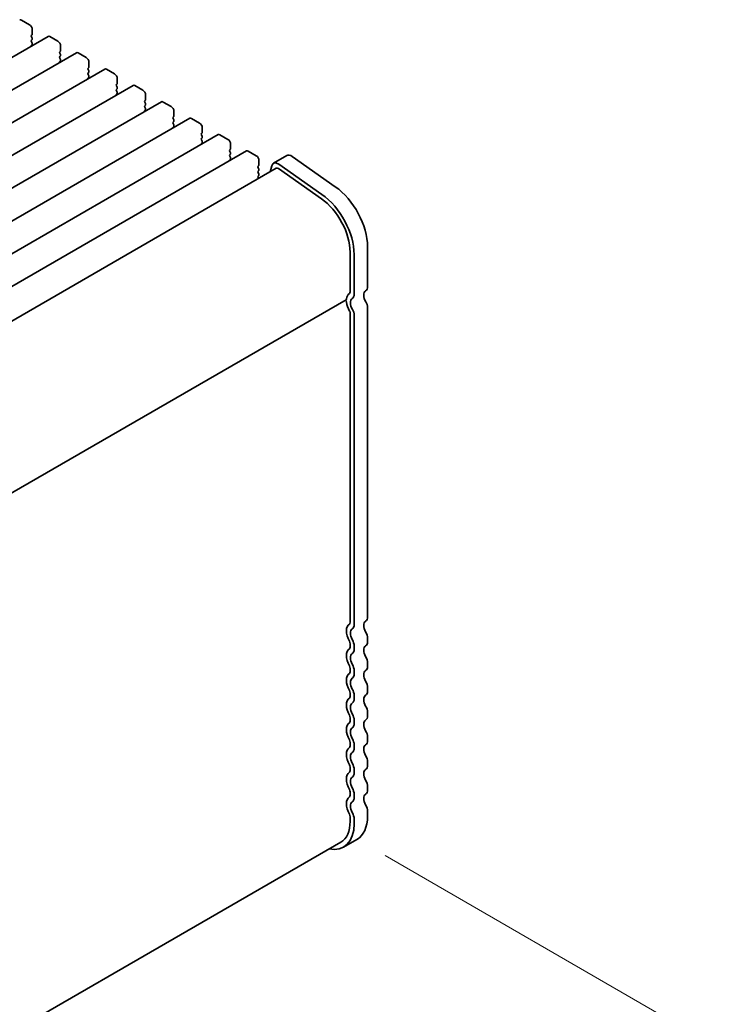
# Model space of a CAD drawing. Units: millimetres. Extents: x 0 to 5905, y 0 to 1124.
# Drawn here: x 346 to 439, y 360 to 490 of the extents above; entities that cross this region are included whole.
import ezdxf

# ---------------------------------------------------------------- set-up
doc = ezdxf.new("R2010")
doc.units = ezdxf.units.MM
doc.header["$LTSCALE"] = 2.5
doc.layers.get('Defpoints').update_dxf_attribs({"lineweight": 25})
doc.layers.add('Dimension (ISO)', color=7, linetype='Continuous', lineweight=18)
doc.layers.add('Visible (ISO)', color=7, linetype='Continuous', lineweight=35)
doc.styles.add('Note Text (TK)', font='MS PGothic.ttf')
doc.dimstyles.new('Default - Method 1b (TK)', dxfattribs={"dimscale": 2.5, "dimtxt": 2.5, "dimasz": 2.5, "dimexe": 1, "dimexo": 1.5, "dimgap": 1, "dimtad": 1, "dimrnd": 1e-08, "dimdsep": 46, "dimtxsty": 'Note Text (TK)', "dimcen": 0.09, "dimdle": 5, "dimclrd": 100, "dimclre": 100, "dimclrt": 7, "dimadec": 1, "dimazin": 1, "dimtfac": 1, "dimtmove": 0, "dimatfit": 3, "dimfxl": 0, "dimtolj": 1, "dimlwd": -1, "dimlwe": -1, "dimarcsym": 0})

# ---------------------------------------------------------------- blocks, each defined once
blk = doc.blocks.new('*D5')
at = {"layer": 'Defpoints', "color": 0, "transparency": 16777216}
for p in [(390.47, 381.98), (436.43, 355.45), (224.46, 288.42)]:
    blk.add_point(p, dxfattribs=at)
at = {"layer": 'Dimension (ISO)', "color": 100, "transparency": 16777216}
for p, q in [((394.2, 379.83), (438.92, 354.01)), ((279.19, 263.1), (431.04, 352.28)), ((228.2, 286.26), (276.29, 258.5))]:
    blk.add_line(p, q, dxfattribs=at)
for points in [[(430.52, 353.18), (431.57, 351.38), (436.43, 355.45)], [(278.66, 264), (279.72, 262.2), (273.8, 259.93)]]:
    blk.add_solid(points, dxfattribs=at)
at = {"layer": 'Dimension (ISO)', "color": 7, "transparency": 16777216, "insert": (348.72, 309.79), "char_height": 6.25, "attachment_point": 4, "rotation": 30.4247, "style": 'Note Text (TK)'}
blk.add_mtext('\\A1;{\\Q-29.575;\\W0.820;\\H0.816x;230}', dxfattribs=at)

msp = doc.modelspace()

# ---------------------------------------------------------------- linework, layer by layer
at = {"layer": 'Visible (ISO)'}
for p, q in [((347.1796, 489.6646), (346.1189, 490.277)), ((349.6166, 488.1381), (190.5176, 396.2822)), ((347.42, 488.2766), (347.5049, 488.3582)), ((347.5332, 488.4399), (347.5332, 489.0523)), ((350.9273, 487.5009), (349.8666, 488.1133)), ((347.5049, 487.901), (347.42, 488.0806)), ((347.42, 487.6234), (347.5049, 487.705)), ((347.5049, 487.2478), (347.42, 487.4274)), ((347.42, 486.9702), (347.5049, 487.0518)), ((351.2808, 486.2762), (351.2808, 486.8885)), ((353.3643, 485.9743), (194.2652, 394.1185)), ((351.1677, 486.1129), (351.2525, 486.1945)), ((351.2525, 485.7373), (351.1677, 485.9169)), ((351.1677, 485.4597), (351.2525, 485.5413)), ((354.6749, 485.3372), (353.6143, 485.9496)), ((351.2525, 485.0841), (351.1677, 485.2637)), ((351.1677, 484.8065), (351.2525, 484.8881)), ((355.0285, 484.1125), (355.0285, 484.7248)), ((357.1119, 483.8106), (198.0129, 391.9548)), ((354.9153, 483.9492), (355.0002, 484.0308)), ((355.0002, 483.5736), (354.9153, 483.7532)), ((354.9153, 483.296), (355.0002, 483.3776)), ((355.0002, 482.9204), (354.9153, 483.1)), ((358.4226, 483.1735), (357.3619, 483.7859)), ((360.8596, 481.6469), (201.7606, 389.791)), ((354.9153, 482.6428), (355.0002, 482.7244)), ((358.663, 481.7854), (358.7479, 481.8671)), ((358.7761, 481.9487), (358.7761, 482.5611)), ((362.1703, 481.0098), (361.1096, 481.6221)), ((358.7479, 481.4098), (358.663, 481.5895)), ((358.663, 481.1322), (358.7479, 481.2139)), ((358.7479, 480.7567), (358.663, 480.9363)), ((358.663, 480.479), (358.7479, 480.5607)), ((362.5238, 479.785), (362.5238, 480.3974)), ((364.6073, 479.4832), (205.5082, 387.6273)), ((362.4107, 479.6217), (362.4955, 479.7034)), ((362.4955, 479.2461), (362.4107, 479.4258)), ((362.4107, 478.9685), (362.4955, 479.0502)), ((365.9179, 478.8461), (364.8573, 479.4584)), ((362.4955, 478.5929), (362.4107, 478.7726)), ((362.4107, 478.3153), (362.4955, 478.397)), ((366.2715, 477.6213), (366.2715, 478.2337)), ((368.3549, 477.3195), (209.2559, 385.4636)), ((366.1583, 477.458), (366.2432, 477.5397)), ((366.2432, 477.0824), (366.1583, 477.262)), ((366.1583, 476.8048), (366.2432, 476.8865)), ((366.2432, 476.4292), (366.1583, 476.6088)), ((369.6656, 476.6823), (368.6049, 477.2947)), ((372.1026, 475.1558), (213.0036, 383.2999)), ((366.1583, 476.1516), (366.2432, 476.2333)), ((369.906, 475.2943), (369.9909, 475.3759)), ((369.9909, 474.9187), (369.906, 475.0983)), ((370.0191, 475.4576), (370.0191, 476.07)), ((373.4133, 474.5186), (372.3526, 475.131)), ((369.906, 474.6411), (369.9909, 474.7227)), ((369.9909, 474.2655), (369.906, 474.4451)), ((369.906, 473.9879), (369.9909, 474.0695)), ((373.7668, 473.2939), (373.7668, 473.9062)), ((375.8503, 472.992), (216.7512, 381.1362)), ((373.6537, 473.1306), (373.7385, 473.2122)), ((373.7385, 472.755), (373.6537, 472.9346)), ((373.6537, 472.4774), (373.7385, 472.559)), ((377.1609, 472.3549), (376.1003, 472.9673)), ((373.7385, 472.1018), (373.6537, 472.2814)), ((373.6537, 471.8242), (373.7385, 471.9058)), ((377.5145, 471.1302), (377.5145, 471.7425)), ((381.1961, 472.3794), (379.4284, 471.3588)), ((385.8402, 467.2406), (380.1482, 471.2363)), ((387.608, 468.2612), (381.916, 472.2569)), ((379.8034, 470.7093), (221.3054, 379.2005)), ((377.4013, 470.9669), (377.4862, 471.0485)), ((377.4862, 470.5913), (377.4013, 470.7709)), ((377.4013, 470.3137), (377.4862, 470.3953)), ((377.4862, 469.9381), (377.4013, 470.1177)), ((379.1957, 471.0183), (379.0059, 470.2489)), ((385.7833, 466.6646), (380.0913, 470.6603)), ((377.4013, 469.6605), (377.4862, 469.7421)), ((377.454, 469.3529), (377.4013, 469.4645)), ((389.5706, 454.3593), (389.5706, 459.6073)), ((391.8687, 455.0737), (391.8687, 460.3217)), ((390.101, 454.0531), (390.101, 459.3011)), ((389.0274, 453.3281), (230.9967, 362.089)), ((391.8687, 411.3911), (391.8687, 452.3081)), ((389.5706, 451.5936), (389.5706, 410.6767)), ((390.101, 410.3705), (390.101, 451.2874)), ((389.5706, 407.8436), (389.5706, 407.4107)), ((390.101, 407.1045), (390.101, 407.5374)), ((391.8687, 408.1251), (391.8687, 408.558)), ((391.8687, 404.8592), (391.8687, 405.292)), ((389.5706, 404.5776), (389.5706, 404.1447)), ((390.101, 403.8385), (390.101, 404.2714)), ((389.5706, 401.3116), (389.5706, 400.8787)), ((390.101, 400.5726), (390.101, 401.0054)), ((391.8687, 401.5932), (391.8687, 402.026)), ((391.8687, 398.3272), (391.8687, 398.76)), ((389.5706, 398.0456), (389.5706, 397.6128)), ((390.101, 397.3066), (390.101, 397.7394)), ((389.5706, 394.7796), (389.5706, 394.3468)), ((390.101, 394.0406), (390.101, 394.4734)), ((391.8687, 395.0612), (391.8687, 395.494)), ((391.8687, 391.7952), (391.8687, 392.2281)), ((389.5706, 391.5136), (389.5706, 391.0808)), ((390.101, 390.7746), (390.101, 391.2074)), ((389.5706, 388.2476), (389.5706, 387.8148)), ((390.101, 387.5086), (390.101, 387.9415)), ((391.8687, 388.5292), (391.8687, 388.9621)), ((391.8687, 385.0714), (391.8687, 385.6961)), ((389.5706, 384.9817), (389.5706, 384.357)), ((390.101, 384.0508), (390.101, 384.6755)), ((230.7751, 290.6471), (388.328, 381.6103)), ((390.4708, 381.9814), (388.703, 380.9608))]:
    msp.add_line(p, q, dxfattribs=at)
for centre, major_axis, start_param, end_param in [((346.1189, 489.8688), (-0.25, 0.433), 5.49778714, 6.28318531), ((347.1796, 489.2564), (-0.25, 0.433), 3.92699082, 5.49778714), ((347.5332, 488.1133), (-0.1, 0.1732), 0.14189705, 1.42889927), ((347.3917, 488.5215), (0.1, -0.1732), 0.14189705, 0.78539816), ((349.8666, 487.705), (-0.25, 0.433), 5.49778714, 6.28318531), ((347.5332, 487.4601), (-0.1, 0.1732), 0.14189705, 1.42889927), ((347.5332, 486.8069), (-0.1, 0.1732), 0.14189705, 0.98188466), ((347.3917, 487.8683), (0.1, -0.1732), 0.14189705, 1.42889927), ((347.3917, 487.2151), (0.1, -0.1732), 0.14189705, 1.42889927), ((350.9273, 487.0927), (-0.25, 0.433), 3.92699082, 5.49778714), ((351.2808, 485.9496), (-0.1, 0.1732), 0.14189705, 1.42889927), ((351.1394, 486.3578), (0.1, -0.1732), 0.14189705, 0.78539816), ((351.1394, 485.7046), (0.1, -0.1732), 0.14189705, 1.42889927), ((353.6143, 485.5413), (-0.25, 0.433), 5.49778714, 6.28318531), ((351.2808, 485.2964), (-0.1, 0.1732), 0.14189705, 1.42889927), ((351.2808, 484.6432), (-0.1, 0.1732), 0.14189705, 0.98188466), ((351.1394, 485.0514), (0.1, -0.1732), 0.14189705, 1.42889927), ((354.6749, 484.9289), (-0.25, 0.433), 3.92699082, 5.49778714), ((355.0285, 483.7859), (-0.1, 0.1732), 0.14189705, 1.42889927), ((355.0285, 483.1327), (-0.1, 0.1732), 0.14189705, 1.42889927), ((354.8871, 484.1941), (0.1, -0.1732), 0.14189705, 0.78539816), ((354.8871, 483.5409), (0.1, -0.1732), 0.14189705, 1.42889927), ((354.8871, 482.8877), (0.1, -0.1732), 0.14189705, 1.42889927), ((357.3619, 483.3776), (-0.25, 0.433), 5.49778714, 6.28318531), ((358.4226, 482.7652), (-0.25, 0.433), 3.92699082, 5.49778714), ((355.0285, 482.4795), (-0.1, 0.1732), 0.14189705, 0.98188466), ((358.7761, 481.6221), (-0.1, 0.1732), 0.14189705, 1.42889927), ((358.6347, 482.0304), (0.1, -0.1732), 0.14189705, 0.78539816), ((361.1096, 481.2139), (-0.25, 0.433), 5.49778714, 6.28318531), ((358.7761, 480.9689), (-0.1, 0.1732), 0.14189705, 1.42889927), ((358.7761, 480.3157), (-0.1, 0.1732), 0.14189705, 0.98188466), ((358.6347, 481.3772), (0.1, -0.1732), 0.14189705, 1.42889927), ((358.6347, 480.724), (0.1, -0.1732), 0.14189705, 1.42889927), ((362.1703, 480.6015), (-0.25, 0.433), 3.92699082, 5.49778714), ((362.5238, 479.4584), (-0.1, 0.1732), 0.14189705, 1.42889927), ((362.3824, 479.8667), (0.1, -0.1732), 0.14189705, 0.78539816), ((362.3824, 479.2135), (0.1, -0.1732), 0.14189705, 1.42889927), ((364.8573, 479.0502), (-0.25, 0.433), 5.49778714, 6.28318531), ((362.5238, 478.8052), (-0.1, 0.1732), 0.14189705, 1.42889927), ((362.5238, 478.152), (-0.1, 0.1732), 0.14189705, 0.98188466), ((362.3824, 478.5603), (0.1, -0.1732), 0.14189705, 1.42889927), ((365.9179, 478.4378), (-0.25, 0.433), 3.92699082, 5.49778714), ((366.2715, 477.2947), (-0.1, 0.1732), 0.14189705, 1.42889927), ((366.2715, 476.6415), (-0.1, 0.1732), 0.14189705, 1.42889927), ((366.1301, 477.703), (0.1, -0.1732), 0.14189705, 0.78539816), ((366.1301, 477.0498), (0.1, -0.1732), 0.14189705, 1.42889927), ((366.1301, 476.3966), (0.1, -0.1732), 0.14189705, 1.42889927), ((368.6049, 476.8865), (-0.25, 0.433), 5.49778714, 6.28318531), ((369.6656, 476.2741), (-0.25, 0.433), 3.92699082, 5.49778714), ((366.2715, 475.9883), (-0.1, 0.1732), 0.14189705, 0.98188466), ((370.0191, 475.131), (-0.1, 0.1732), 0.14189705, 1.42889927), ((369.8777, 475.5392), (0.1, -0.1732), 0.14189705, 0.78539816), ((372.3526, 474.7227), (-0.25, 0.433), 5.49778714, 6.28318531), ((370.0191, 474.4778), (-0.1, 0.1732), 0.14189705, 1.42889927), ((370.0191, 473.8246), (-0.1, 0.1732), 0.14189705, 0.98188466), ((369.8777, 474.886), (0.1, -0.1732), 0.14189705, 1.42889927), ((369.8777, 474.2328), (0.1, -0.1732), 0.14189705, 1.42889927), ((373.4133, 474.1104), (-0.25, 0.433), 3.92699082, 5.49778714), ((373.7668, 472.9673), (-0.1, 0.1732), 0.14189705, 1.42889927), ((373.6254, 473.3755), (0.1, -0.1732), 0.14189705, 0.78539816), ((373.6254, 472.7223), (0.1, -0.1732), 0.14189705, 1.42889927), ((376.1003, 472.559), (-0.25, 0.433), 5.49778714, 6.28318531), ((381.8211, 471.2969), (-0.625, 1.0825), 5.39026758, 6.28318531), ((373.7668, 472.3141), (-0.1, 0.1732), 0.14189705, 1.42889927), ((373.7668, 471.6609), (-0.1, 0.1732), 0.14189705, 0.98188466), ((373.6254, 472.0691), (0.1, -0.1732), 0.14189705, 1.42889927), ((377.1609, 471.9467), (-0.25, 0.433), 3.92699082, 5.49778714), ((380.0534, 470.2763), (-0.625, 1.0825), 5.39026758, 6.82423738), ((377.5145, 470.8036), (-0.1, 0.1732), 0.14189705, 1.42889927), ((377.5145, 470.1504), (-0.1, 0.1732), 0.14189705, 1.42889927), ((377.3731, 471.2118), (0.1, -0.1732), 0.14189705, 0.78539816), ((377.3731, 470.5586), (0.1, -0.1732), 0.14189705, 1.42889927), ((377.3731, 469.9054), (0.1, -0.1732), 0.14189705, 1.42889927), ((380.0534, 470.2763), (-0.25, 0.433), 5.39026758, 6.28318531), ((377.5145, 469.4972), (-0.1, 0.1732), 0.14189705, 1.42889927), ((387.0958, 463.0774), (-3.375, 5.8457), 3.92699082, 5.39026758), ((385.328, 462.0568), (-3, 5.1962), 3.92699082, 5.39026758), ((385.328, 462.0568), (-3.375, 5.8457), 3.92699082, 5.39026758), ((389.2171, 454.5634), (0.25, -0.433), 0.01840416, 0.78539816), ((392.2577, 453.4326), (-0.625, 1.0825), 0.01840416, 1.58686715), ((390.9849, 455.584), (0.625, -1.0825), 0.01840416, 0.78539816), ((388.8774, 453.098), (0.15, -0.2598), 0.91620566, 1.99787491), ((388.8774, 453.5879), (0.15, -0.2598), 0, 0.65459067), ((390.4899, 452.412), (-1, 1.7321), 0.01840416, 0.65459067), ((390.4899, 452.412), (1, -1.7321), 4.05779831, 4.7284598), ((390.4899, 452.412), (-0.625, 1.0825), 0.01840416, 1.58686715), ((389.2171, 454.5634), (0.625, -1.0825), 0.01840416, 0.78539816), ((391.1263, 452.7367), (-0.525, 0.9093), 3.92699082, 4.7284598), ((389.3585, 451.7161), (0.15, -0.2598), 0.78539816, 1.58686715), ((389.3585, 451.7161), (-0.525, 0.9093), 3.92699082, 4.7284598), ((390.9849, 411.9014), (0.625, -1.0825), 0.01840416, 0.78539816), ((390.4899, 408.7294), (-1, 1.7321), 0.01840416, 1.55239217), ((389.2171, 410.8808), (0.25, -0.433), 0.01840416, 0.78539816), ((389.2171, 410.8808), (0.625, -1.0825), 0.01840416, 0.78539816), ((392.2577, 409.75), (-0.625, 1.0825), 0.01840416, 1.55239217), ((390.4899, 408.7294), (-0.625, 1.0825), 0.01840416, 1.55239217), ((390.9849, 409.0683), (-0.625, 1.0825), 3.92699082, 4.69398482), ((389.2171, 408.0477), (0.25, -0.433), 0.78539816, 1.55239217), ((389.2171, 407.6148), (0.25, -0.433), 0.01840416, 0.78539816), ((389.2171, 408.0477), (-0.625, 1.0825), 3.92699082, 4.69398482), ((392.2577, 406.484), (-0.625, 1.0825), 0.01840416, 1.55239217), ((390.9849, 408.6355), (0.625, -1.0825), 0.01840416, 0.78539816), ((390.4899, 405.4634), (-1, 1.7321), 0.01840416, 1.55239217), ((390.4899, 405.4634), (-0.625, 1.0825), 0.01840416, 1.55239217), ((389.2171, 407.6148), (0.625, -1.0825), 0.01840416, 0.78539816), ((390.9849, 405.8023), (-0.625, 1.0825), 3.92699082, 4.69398482), ((389.2171, 404.7817), (0.25, -0.433), 0.78539816, 1.55239217), ((389.2171, 404.7817), (-0.625, 1.0825), 3.92699082, 4.69398482), ((390.9849, 405.3695), (0.625, -1.0825), 0.01840416, 0.78539816), ((390.4899, 402.1974), (-1, 1.7321), 0.01840416, 1.55239217), ((389.2171, 404.3488), (0.25, -0.433), 0.01840416, 0.78539816), ((389.2171, 404.3488), (0.625, -1.0825), 0.01840416, 0.78539816), ((392.2577, 403.2181), (-0.625, 1.0825), 0.01840416, 1.55239217), ((390.4899, 402.1974), (-0.625, 1.0825), 0.01840416, 1.55239217), ((390.9849, 402.5363), (-0.625, 1.0825), 3.92699082, 4.69398482), ((389.2171, 401.5157), (0.25, -0.433), 0.78539816, 1.55239217), ((389.2171, 401.5157), (-0.625, 1.0825), 3.92699082, 4.69398482), ((392.2577, 399.9521), (-0.625, 1.0825), 0.01840416, 1.55239217), ((390.9849, 402.1035), (0.625, -1.0825), 0.01840416, 0.78539816), ((390.4899, 398.9314), (-1, 1.7321), 0.01840416, 1.55239217), ((389.2171, 401.0829), (0.25, -0.433), 0.01840416, 0.78539816), ((390.4899, 398.9314), (-0.625, 1.0825), 0.01840416, 1.55239217), ((389.2171, 401.0829), (0.625, -1.0825), 0.01840416, 0.78539816), ((390.9849, 399.2703), (-0.625, 1.0825), 3.92699082, 4.69398482), ((389.2171, 398.2497), (0.25, -0.433), 0.78539816, 1.55239217), ((389.2171, 398.2497), (-0.625, 1.0825), 3.92699082, 4.69398482), ((390.9849, 398.8375), (0.625, -1.0825), 0.01840416, 0.78539816), ((390.4899, 395.6655), (-1, 1.7321), 0.01840416, 1.55239217), ((389.2171, 397.8169), (0.25, -0.433), 0.01840416, 0.78539816), ((389.2171, 397.8169), (0.625, -1.0825), 0.01840416, 0.78539816), ((392.2577, 396.6861), (-0.625, 1.0825), 0.01840416, 1.55239217), ((390.4899, 395.6655), (-0.625, 1.0825), 0.01840416, 1.55239217), ((390.9849, 396.0044), (-0.625, 1.0825), 3.92699082, 4.69398482), ((389.2171, 394.9837), (0.25, -0.433), 0.78539816, 1.55239217), ((389.2171, 394.9837), (-0.625, 1.0825), 3.92699082, 4.69398482), ((392.2577, 393.4201), (-0.625, 1.0825), 0.01840416, 1.55239217), ((390.9849, 395.5715), (0.625, -1.0825), 0.01840416, 0.78539816), ((390.4899, 392.3995), (-1, 1.7321), 0.01840416, 1.55239217), ((389.2171, 394.5509), (0.25, -0.433), 0.01840416, 0.78539816), ((390.4899, 392.3995), (-0.625, 1.0825), 0.01840416, 1.55239217), ((389.2171, 394.5509), (0.625, -1.0825), 0.01840416, 0.78539816), ((389.2171, 391.7178), (0.25, -0.433), 0.78539816, 1.55239217), ((389.2171, 391.7178), (-0.625, 1.0825), 3.92699082, 4.69398482), ((390.9849, 392.7384), (-0.625, 1.0825), 3.92699082, 4.69398482), ((390.9849, 392.3055), (0.625, -1.0825), 0.01840416, 0.78539816), ((390.4899, 389.1335), (-1, 1.7321), 0.01840416, 1.55239217), ((389.2171, 391.2849), (0.25, -0.433), 0.01840416, 0.78539816), ((389.2171, 391.2849), (0.625, -1.0825), 0.01840416, 0.78539816), ((392.2577, 390.1541), (-0.625, 1.0825), 0.01840416, 1.55239217), ((390.4899, 389.1335), (-0.625, 1.0825), 0.01840416, 1.55239217), ((390.9849, 389.4724), (-0.625, 1.0825), 3.92699082, 4.69398482), ((389.2171, 388.4518), (0.25, -0.433), 0.78539816, 1.55239217), ((389.2171, 388.4518), (-0.625, 1.0825), 3.92699082, 4.69398482), ((392.2577, 386.8881), (-0.625, 1.0825), 0.01840416, 1.55239217), ((390.9849, 389.0395), (0.625, -1.0825), 0.01840416, 0.78539816), ((390.4899, 385.8675), (-1, 1.7321), 0.01840416, 1.55239217), ((389.2171, 388.0189), (0.25, -0.433), 0.01840416, 0.78539816), ((390.4899, 385.8675), (-0.625, 1.0825), 0.01840416, 1.55239217), ((389.2171, 388.0189), (0.625, -1.0825), 0.01840416, 0.78539816), ((389.2171, 385.1858), (0.25, -0.433), 0.78539816, 1.55239217), ((389.2171, 385.1858), (-0.625, 1.0825), 3.92699082, 4.69398482), ((390.9849, 386.2064), (-0.625, 1.0825), 3.92699082, 4.69398482), ((385.328, 386.8065), (3.375, -5.8457), 5.80730306, 7.06858347), ((385.328, 386.8065), (3, -5.1962), 0, 0.78539816), ((387.0958, 387.8271), (3.375, -5.8457), 0, 0.78539816)]:
    msp.add_ellipse(centre, major_axis=major_axis, ratio=0.57735027, start_param=start_param, end_param=end_param, dxfattribs=at)

# ---------------------------------------------------------------- dimensions: what is measured, and where the dimension line sits
at = {"layer": 'Dimension (ISO)', "color": 100, "true_color": 0x00ff3f}
dim = msp.add_linear_dim(base=(436.4327, 355.4453), p1=(224.4612, 288.4186), p2=(390.4708, 381.9814), angle=210.424686, text='{\\Q-29.575;\\W0.820;\\H0.816x;<>}', dimstyle='Default - Method 1b (TK)', override={"dimgap": 1, "dimdec": 1, "dimlfac": 1.207204, "dimtol": 0, "dimlim": 0, "dimtp": 0, "dimtm": 0, "dimtdec": 2, "dimtofl": 0, "dimatfit": 1}, dxfattribs=at)
dim.commit()
dim.dimension.update_dxf_attribs({"geometry": '*D5', "text_midpoint": (355.1154, 307.6896), "dimtype": 160})

doc.saveas('drawing.dxf')
